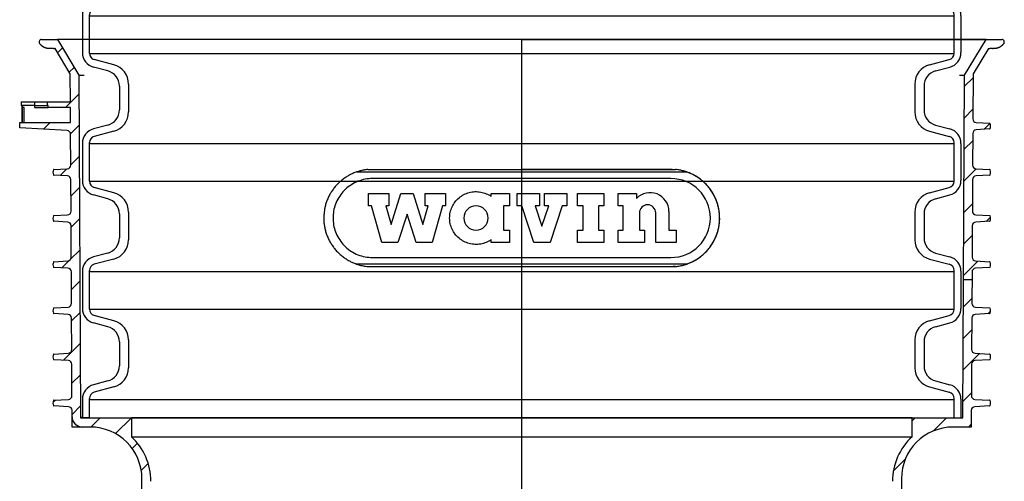
# Model space of a CAD drawing. Units: millimetres. Extents: x -1587 to 3276, y -4099 to 2182.
# Drawn here: x 155 to 688, y -1533 to -1283 of the extents above; entities that cross this region are included whole.
import ezdxf

# ---------------------------------------------------------------- set-up
doc = ezdxf.new("R2010")
doc.units = ezdxf.units.MM
for name, color, linetype in [('4', 7, 'Continuous'), ('BEMATING', 7, 'Continuous'), ('tekening', 7, 'Continuous')]:
    doc.layers.add(name, color=color, linetype=linetype)

# ---------------------------------------------------------------- blocks, each defined once
blk = doc.blocks.new('Schachtrohr_425')
at = {"color": 7, "linetype": 'Continuous'}
blk.add_line((0, 623.69999), (476.00004, 623.69999), dxfattribs=at)
at = {"layer": 'BEMATING', "color": 7, "linetype": 'Continuous'}
for p, q in [((3.75, 613.75955), (472.25004, 613.75955)), ((3.75, 564.85808), (472.25004, 564.85808)), ((3.75, 544.45955), (472.25004, 544.45955)), ((3.75, 495.55808), (472.25004, 495.55808)), ((3.75, 475.15955), (472.25004, 475.15955)), ((3.75, 426.25808), (472.25004, 426.25808)), ((3.75, 405.34191), (472.25004, 405.34191)), ((3.75, 356.44044), (472.25004, 356.44044)), ((3.75, 336.55956), (472.25004, 336.55956)), ((3.75, 287.65809), (472.25004, 287.65809)), ((3.75, 266.74192), (472.25004, 266.74192)), ((3.75, 217.84045), (472.25004, 217.84045)), ((3.75, 197.44192), (472.25004, 197.44192)), ((3.75, 148.54045), (472.25004, 148.54045)), ((3.75, 128.14192), (472.25004, 128.14192)), ((3.75, 79.24045), (472.25004, 79.24045)), ((3.75, 58.84192), (472.25004, 58.84192)), ((3.75, 9.94045), (472.25004, 9.94045))]:
    blk.add_line(p, q, dxfattribs=at)
at = {"layer": 'tekening', "color": 7, "linetype": 'Continuous'}
for p, q in [((0, 613.63532), (0, 623.69999)), ((3.75, 623.69999), (3.75, 613.24191)), ((472.25004, 623.69999), (472.25004, 613.24191)), ((476.00004, 613.63532), (476.00004, 623.69999)), ((16.99524, 607.00722), (6.34413, 609.86117)), ((459.00474, 607.00722), (469.65584, 609.86117)), ((13.69996, 603.74908), (6.00356, 605.81132)), ((462.30004, 603.74908), (469.99644, 605.81132)), ((20, 582.56128), (20, 595.53871)), ((25, 581.52477), (25, 596.57522)), ((451.00004, 581.52477), (451.00004, 596.57522)), ((456.00004, 582.56128), (456.00004, 595.53871)), ((13.69996, 574.35091), (6.00356, 572.28867)), ((16.99524, 571.09278), (6.34413, 568.23882)), ((459.00474, 571.09278), (469.65584, 568.23882)), ((462.30004, 574.35091), (469.99644, 572.28867)), ((0, 544.33532), (0, 564.46467)), ((3.75, 564.85808), (3.75, 543.94191)), ((472.25004, 564.85808), (472.25004, 543.94191)), ((476.00004, 544.33532), (476.00004, 564.46467)), ((16.99524, 537.70722), (6.34413, 540.56117)), ((459.00474, 537.70722), (469.65584, 540.56117)), ((13.69996, 534.44908), (6.00356, 536.51132)), ((462.30004, 534.44908), (469.99644, 536.51132)), ((20, 513.26128), (20, 526.23871)), ((25, 512.22477), (25, 527.27522)), ((451.00004, 512.22477), (451.00004, 527.27522)), ((456.00004, 513.26128), (456.00004, 526.23871)), ((13.69996, 505.05091), (6.00356, 502.98867)), ((16.99524, 501.79278), (6.34413, 498.93882)), ((459.00474, 501.79278), (469.65584, 498.93882)), ((462.30004, 505.05091), (469.99644, 502.98867)), ((0, 475.03532), (0, 495.16467)), ((3.75, 495.55808), (3.75, 474.64191)), ((472.25004, 495.55808), (472.25004, 474.64191)), ((476.00004, 475.03532), (476.00004, 495.16467)), ((16.99524, 468.40722), (6.34413, 471.26117)), ((459.00474, 468.40722), (469.65584, 471.26117)), ((13.69996, 465.14908), (6.00356, 467.21132)), ((462.30004, 465.14908), (469.99644, 467.21132)), ((20, 443.96128), (20, 456.93871)), ((25, 442.92477), (25, 457.97522)), ((451.00004, 442.92477), (451.00004, 457.97522)), ((456.00004, 443.96128), (456.00004, 456.93871)), ((13.69996, 435.75091), (6.00356, 433.68867)), ((16.99524, 432.49278), (6.34413, 429.63882)), ((459.00474, 432.49278), (469.65584, 429.63882)), ((462.30004, 435.75091), (469.99644, 433.68867)), ((0, 405.73532), (0, 425.86467)), ((3.75, 426.25808), (3.75, 405.34191)), ((472.25004, 426.25808), (472.25004, 405.34191)), ((476.00004, 405.73532), (476.00004, 425.86467)), ((16.99524, 399.10722), (6.34413, 401.96117)), ((459.00474, 399.10722), (469.65584, 401.96117)), ((13.69996, 395.84908), (6.00356, 397.91132)), ((462.30004, 395.84908), (469.99644, 397.91132)), ((20, 374.66128), (20, 387.63871)), ((25, 373.62477), (25, 388.67522)), ((451.00004, 373.62477), (451.00004, 388.67522)), ((456.00004, 374.66128), (456.00004, 387.63871)), ((13.69996, 366.45091), (6.00356, 364.38867)), ((16.99524, 363.19278), (6.34413, 360.33882)), ((459.00474, 363.19278), (469.65584, 360.33882)), ((462.30004, 366.45091), (469.99644, 364.38867)), ((0, 356.56467), (0, 346.5)), ((3.75, 346.5), (3.75, 356.95808)), ((472.25004, 346.5), (472.25004, 356.95808)), ((476.00004, 356.56467), (476.00004, 346.5)), ((0, 346.5), (3.75, 346.5)), ((0, 336.43533), (0, 346.5)), ((0, 346.5), (4, 346.5)), ((0, 346.5), (4, 346.5)), ((0, 346.5), (3.75, 346.5)), ((3.75, 346.5), (3.75, 336.04192)), ((472.25004, 346.5), (472.25004, 336.04192)), ((476.00004, 336.43533), (476.00004, 346.5)), ((16.99524, 329.80722), (6.34413, 332.66118)), ((459.00474, 329.80722), (469.65584, 332.66118)), ((13.69996, 326.54909), (6.00356, 328.61133)), ((462.30004, 326.54909), (469.99644, 328.61133)), ((20, 318.33872), (20, 305.36129)), ((25, 319.37523), (25, 304.32478)), ((451.00004, 319.37523), (451.00004, 304.32478)), ((456.00004, 318.33872), (456.00004, 305.36129)), ((13.69996, 297.15092), (6.00356, 295.08868)), ((16.99524, 293.89278), (6.34413, 291.03883)), ((459.00474, 293.89278), (469.65584, 291.03883)), ((462.30004, 297.15092), (469.99644, 295.08868)), ((0, 287.26468), (0, 267.13533)), ((3.75, 266.74192), (3.75, 287.65809)), ((472.25004, 266.74192), (472.25004, 287.65809)), ((476.00004, 287.26468), (476.00004, 267.13533)), ((16.99524, 260.50722), (6.34413, 263.36118)), ((459.00474, 260.50722), (469.65584, 263.36118)), ((13.69996, 257.24909), (6.00356, 259.31133)), ((462.30004, 257.24909), (469.99644, 259.31133)), ((20, 249.03872), (20, 236.06129)), ((25, 250.07523), (25, 235.02478)), ((451.00004, 250.07523), (451.00004, 235.02478)), ((456.00004, 249.03872), (456.00004, 236.06129)), ((13.69996, 227.85092), (6.00356, 225.78868)), ((16.99524, 224.59278), (6.34413, 221.73883)), ((459.00474, 224.59278), (469.65584, 221.73883)), ((462.30004, 227.85092), (469.99644, 225.78868)), ((0, 217.96468), (0, 197.83533)), ((3.75, 197.44192), (3.75, 218.35809)), ((472.25004, 197.44192), (472.25004, 218.35809)), ((476.00004, 217.96468), (476.00004, 197.83533)), ((16.99524, 191.20722), (6.34413, 194.06118)), ((459.00474, 191.20722), (469.65584, 194.06118)), ((13.69996, 187.94909), (6.00356, 190.01133)), ((462.30004, 187.94909), (469.99644, 190.01133)), ((20, 179.73872), (20, 166.76129)), ((25, 180.77523), (25, 165.72478)), ((451.00004, 180.77523), (451.00004, 165.72478)), ((456.00004, 179.73872), (456.00004, 166.76129)), ((13.69996, 158.55092), (6.00356, 156.48868)), ((16.99524, 155.29278), (6.34413, 152.43883)), ((459.00474, 155.29278), (469.65584, 152.43883)), ((462.30004, 158.55092), (469.99644, 156.48868)), ((0, 148.66468), (0, 128.53533)), ((3.75, 128.14192), (3.75, 149.05809)), ((472.25004, 128.14192), (472.25004, 149.05809)), ((476.00004, 148.66468), (476.00004, 128.53533)), ((16.99524, 121.90722), (6.34413, 124.76118)), ((459.00474, 121.90722), (469.65584, 124.76118)), ((13.69996, 118.64909), (6.00356, 120.71133)), ((462.30004, 118.64909), (469.99644, 120.71133)), ((20, 110.43872), (20, 97.46129)), ((25, 111.47523), (25, 96.42478)), ((451.00004, 111.47523), (451.00004, 96.42478)), ((456.00004, 110.43872), (456.00004, 97.46129)), ((13.69996, 89.25092), (6.00356, 87.18868)), ((16.99524, 85.99278), (6.34413, 83.13883)), ((459.00474, 85.99278), (469.65584, 83.13883)), ((462.30004, 89.25092), (469.99644, 87.18868)), ((0, 79.36468), (0, 59.23533)), ((3.75, 58.84192), (3.75, 79.75809)), ((472.25004, 58.84192), (472.25004, 79.75809)), ((476.00004, 79.36468), (476.00004, 59.23533)), ((16.99524, 52.60722), (6.34413, 55.46118)), ((459.00474, 52.60722), (469.65584, 55.46118)), ((13.69996, 49.34909), (6.00356, 51.41133)), ((462.30004, 49.34909), (469.99644, 51.41133)), ((20, 41.13872), (20, 28.16129)), ((25, 42.17523), (25, 27.12478)), ((451.00004, 42.17523), (451.00004, 27.12478)), ((456.00004, 41.13872), (456.00004, 28.16129)), ((13.69996, 19.95092), (6.00356, 17.88868)), ((16.99524, 16.69278), (6.34413, 13.83883)), ((459.00474, 16.69278), (469.65584, 13.83883)), ((462.30004, 19.95092), (469.99644, 17.88868)), ((0, 10.06468), (0, 0)), ((3.75, 0), (3.75, 10.45809)), ((472.25004, 0), (472.25004, 10.45809)), ((476.00004, 10.06468), (476.00004, 0)), ((3.75, 0), (0, 0)), ((3.75, 0), (472.25004, 0)), ((472.25004, 0), (476.00004, 0))]:
    blk.add_line(p, q, dxfattribs=at)
for centre, radius, start, end in [((8.1, 613.63532), 8.1, 180, 255), ((467.90004, 613.63532), 8.1, 285, 0), ((7.25, 613.24191), 3.5, 180, 255), ((468.75004, 613.24191), 3.5, 285, 0), ((11.5, 595.53871), 8.5, 0, 75), ((14.2, 596.57522), 10.8, 0, 75), ((461.80004, 596.57522), 10.8, 105, 180), ((464.50004, 595.53871), 8.5, 105, 180), ((11.5, 582.56128), 8.5, 285, 0), ((14.2, 581.52477), 10.8, 285, 0), ((461.80004, 581.52477), 10.8, 180, 255), ((464.50004, 582.56128), 8.5, 180, 255), ((8.1, 564.46467), 8.1, 105, 180), ((467.90004, 564.46467), 8.1, 0, 75), ((7.25, 564.85808), 3.5, 105, 180), ((468.75004, 564.85808), 3.5, 0, 75), ((8.1, 544.33532), 8.1, 180, 255), ((467.90004, 544.33532), 8.1, 285, 0), ((7.25, 543.94191), 3.5, 180, 255), ((468.75004, 543.94191), 3.5, 285, 0), ((11.5, 526.23871), 8.5, 0, 75), ((14.2, 527.27522), 10.8, 0, 75), ((461.80004, 527.27522), 10.8, 105, 180), ((464.50004, 526.23871), 8.5, 105, 180), ((11.5, 513.26128), 8.5, 285, 0), ((14.2, 512.22477), 10.8, 285, 0), ((461.80004, 512.22477), 10.8, 180, 255), ((464.50004, 513.26128), 8.5, 180, 255), ((8.1, 495.16467), 8.1, 105, 180), ((467.90004, 495.16467), 8.1, 0, 75), ((7.25, 495.55808), 3.5, 105, 180), ((468.75004, 495.55808), 3.5, 0, 75), ((8.1, 475.03532), 8.1, 180, 255), ((467.90004, 475.03532), 8.1, 285, 0), ((7.25, 474.64191), 3.5, 180, 255), ((468.75004, 474.64191), 3.5, 285, 0), ((11.5, 456.93871), 8.5, 0, 75), ((14.2, 457.97522), 10.8, 0, 75), ((461.80004, 457.97522), 10.8, 105, 180), ((464.50004, 456.93871), 8.5, 105, 180), ((11.5, 443.96128), 8.5, 285, 0), ((14.2, 442.92477), 10.8, 285, 360), ((461.80004, 442.92477), 10.8, 180, 255), ((464.50004, 443.96128), 8.5, 180, 255), ((8.1, 425.86467), 8.1, 105, 180), ((467.90004, 425.86467), 8.1, 0, 75), ((7.25, 426.25808), 3.5, 105, 180), ((468.75004, 426.25808), 3.5, 0, 75), ((8.1, 405.73532), 8.1, 180, 255), ((467.90004, 405.73532), 8.1, 285, 0), ((7.25, 405.34191), 3.5, 180, 255), ((468.75004, 405.34191), 3.5, 285, 0), ((11.5, 387.63871), 8.5, 0, 75), ((14.2, 388.67522), 10.8, 0, 75), ((461.80004, 388.67522), 10.8, 105, 180), ((464.50004, 387.63871), 8.5, 105, 180), ((11.5, 374.66128), 8.5, 285, 0), ((14.2, 373.62477), 10.8, 285, 360), ((461.80004, 373.62477), 10.8, 180, 255), ((464.50004, 374.66128), 8.5, 180, 255), ((8.1, 356.56467), 8.1, 105, 180), ((467.90004, 356.56467), 8.1, 0, 75), ((7.25, 356.95808), 3.5, 105, 180), ((468.75004, 356.95808), 3.5, 0, 75), ((8.1, 336.43533), 8.1, 180, 255), ((467.90004, 336.43533), 8.1, 285, 0), ((7.25, 336.04192), 3.5, 180, 255), ((468.75004, 336.04192), 3.5, 285, 0), ((11.5, 318.33872), 8.5, 0, 75), ((14.2, 319.37523), 10.8, 0, 75), ((461.80004, 319.37523), 10.8, 105, 180), ((464.50004, 318.33872), 8.5, 105, 180), ((11.5, 305.36129), 8.5, 285, 0), ((14.2, 304.32478), 10.8, 285, 360), ((461.80004, 304.32478), 10.8, 180, 255), ((464.50004, 305.36129), 8.5, 180, 255), ((8.1, 287.26468), 8.1, 105, 180), ((467.90004, 287.26468), 8.1, 0, 75), ((7.25, 287.65809), 3.5, 105, 180), ((468.75004, 287.65809), 3.5, 0, 75), ((8.1, 267.13533), 8.1, 180, 255), ((467.90004, 267.13533), 8.1, 285, 0), ((7.25, 266.74192), 3.5, 180, 255), ((468.75004, 266.74192), 3.5, 285, 0), ((11.5, 249.03872), 8.5, 0, 75), ((14.2, 250.07523), 10.8, 0, 75), ((461.80004, 250.07523), 10.8, 105, 180), ((464.50004, 249.03872), 8.5, 105, 180), ((11.5, 236.06129), 8.5, 285, 0), ((14.2, 235.02478), 10.8, 285, 0), ((461.80004, 235.02478), 10.8, 180, 255), ((464.50004, 236.06129), 8.5, 180, 255), ((8.1, 217.96468), 8.1, 105, 180), ((467.90004, 217.96468), 8.1, 0, 75), ((7.25, 218.35809), 3.5, 105, 180), ((468.75004, 218.35809), 3.5, 0, 75), ((8.1, 197.83533), 8.1, 180, 255), ((7.25, 197.44192), 3.5, 180, 255), ((468.75004, 197.44192), 3.5, 285, 0), ((467.90004, 197.83533), 8.1, 285, 0), ((11.5, 179.73872), 8.5, 0, 75), ((14.2, 180.77523), 10.8, 0, 75), ((461.80004, 180.77523), 10.8, 105, 180), ((464.50004, 179.73872), 8.5, 105, 180), ((11.5, 166.76129), 8.5, 285, 0), ((14.2, 165.72478), 10.8, 285, 0), ((461.80004, 165.72478), 10.8, 180, 255), ((464.50004, 166.76129), 8.5, 180, 255), ((8.1, 148.66468), 8.1, 105, 180), ((467.90004, 148.66468), 8.1, 0, 75), ((7.25, 149.05809), 3.5, 105, 180), ((468.75004, 149.05809), 3.5, 0, 75), ((8.1, 128.53533), 8.1, 180, 255), ((7.25, 128.14192), 3.5, 180, 255), ((468.75004, 128.14192), 3.5, 285, 0), ((467.90004, 128.53533), 8.1, 285, 0), ((11.5, 110.43872), 8.5, 0, 75), ((14.2, 111.47523), 10.8, 0, 75), ((461.80004, 111.47523), 10.8, 105, 180), ((464.50004, 110.43872), 8.5, 105, 180), ((11.5, 97.46129), 8.5, 285, 0), ((14.2, 96.42478), 10.8, 285, 0), ((461.80004, 96.42478), 10.8, 180, 255), ((464.50004, 97.46129), 8.5, 180, 255), ((8.1, 79.36468), 8.1, 105, 180), ((467.90004, 79.36468), 8.1, 0, 75), ((7.25, 79.75809), 3.5, 105, 180), ((468.75004, 79.75809), 3.5, 0, 75), ((8.1, 59.23533), 8.1, 180, 255), ((7.25, 58.84192), 3.5, 180, 255), ((468.75004, 58.84192), 3.5, 285, 0), ((467.90004, 59.23533), 8.1, 285, 0), ((11.5, 41.13872), 8.5, 0, 75), ((14.2, 42.17523), 10.8, 0, 75), ((461.80004, 42.17523), 10.8, 105, 180), ((464.50004, 41.13872), 8.5, 105, 180), ((11.5, 28.16129), 8.5, 285, 0), ((14.2, 27.12478), 10.8, 285, 0), ((461.80004, 27.12478), 10.8, 180, 255), ((464.50004, 28.16129), 8.5, 180, 255), ((8.1, 10.06468), 8.1, 105, 180), ((467.90004, 10.06468), 8.1, 0, 75), ((7.25, 10.45809), 3.5, 105, 180), ((468.75004, 10.45809), 3.5, 0, 75)]:
    blk.add_arc(centre, radius, start, end, dxfattribs=at)
blk = doc.blocks.new('SE35')
at = {"layer": '4', "color": 7, "linetype": 'Continuous'}
blk.add_line((563.23, 593.23), (563.18, 593.17), dxfattribs=at)
for centre, radius, start, end in [((557.96, 597.41), 6.73, 308.8338, 309.5413), ((557.95, 597.42), 6.73, 309.5447, 310.2518), ((557.95, 597.42), 6.74, 310.2646, 310.9709), ((557.94, 597.42), 6.75, 310.9841, 311.6899), ((557.94, 597.43), 6.75, 311.6658, 312.3712), ((557.94, 597.43), 6.75, 312.3848, 313.0901), ((557.94, 597.43), 6.75, 313.0814, 313.7864), ((557.94, 597.43), 6.75, 313.809, 314.514), ((557.94, 597.43), 6.75, 314.5061, 315.2111), ((557.93, 597.43), 6.76, 315.2468, 315.952), ((557.95, 597.42), 6.74, 315.911, 316.6164), ((557.94, 597.42), 6.75, 316.6556, 317.3614), ((557.94, 597.42), 6.74, 317.3727, 318.079), ((557.95, 597.42), 6.73, 318.0285, 318.7353), ((557.96, 597.41), 6.72, 318.7612, 319.4691), ((557.96, 597.41), 6.72, 319.4783, 320.1866), ((557.95, 597.41), 6.73, 320.2166, 320.9242), ((514.37, 1362.4), 772.94, 273.00372, 273.0177), ((540.29, 871.25), 281.11, 273.0121, 273.0415), ((541.3, 851), 260.84, 273.057, 273.0775), ((519.45, 1258.9), 669.32, 273.07011, 273.07634), ((532.75, 1014.04), 424.1, 273.0575, 273.0684), ((530.82, 1039.9), 450.02, 273.138, 273.1489), ((474.05, 2106.02), 1517.65, 273.07808, 273.08124), ((673.3, -1561.18), 2154.95, 93.12823, 93.13042), ((598.02, -187.19), 778.9, 93.10779, 93.11389), ((581.4, 118.14), 473.12, 93.0935, 93.1036), ((573.04, 274.58), 316.46, 93.0951, 93.1101), ((569.34, 344.66), 246.28, 93.0963, 93.1156), ((566.56, 392.92), 197.94, 93.024, 93.048), ((565.28, 422.43), 168.41, 93.09, 93.1182), ((563.7, 446.72), 144.07, 92.9499, 92.9829), ((563.09, 463.03), 127.75, 93.0166, 93.0539), ((562.27, 477.49), 113.26, 92.9454, 92.9874), ((561.7, 487.83), 102.91, 92.874, 92.9203), ((561.29, 497.47), 93.26, 92.872, 92.9231), ((560.91, 504.55), 86.17, 92.8003, 92.8556), ((560.56, 511.32), 79.39, 92.7295, 92.7894), ((560.94, 503.15), 87.57, 92.663, 92.7174), ((562.94, 462.2), 128.57, 92.6714, 92.7084), ((567.16, 368.42), 222.44, 92.6103, 92.6317), ((617.79, -771.54), 1363.52, 92.55041, 92.5539), ((539.96, 976.38), 386.12, 272.546, 272.5583), ((550.01, 748.66), 158.18, 272.606, 272.6361), ((552.7, 694.34), 103.79, 272.5292, 272.5751), ((553.99, 665.36), 74.79, 272.5892, 272.6529), ((554.68, 650.5), 59.91, 272.6505, 272.73), ((555.22, 639.53), 48.93, 272.7108, 272.8081), ((555.53, 632.73), 42.13, 272.8403, 272.9533), ((555.9, 627.05), 36.43, 272.8322, 272.9629), ((556.06, 623.08), 32.46, 273.0312, 273.1778), ((556.27, 619.47), 28.84, 273.16, 273.3251), ((556.46, 617.08), 26.44, 273.2218, 273.4018), ((556.55, 615.01), 24.37, 273.4898, 273.6852), ((556.71, 612.83), 22.19, 273.6187, 273.8333), ((556.89, 610.28), 19.63, 273.8116, 274.0542), ((557.13, 607.09), 16.43, 273.9953, 274.285), ((557.39, 603.6), 12.94, 274.3014, 274.6695), ((557.58, 601.61), 10.94, 274.5448, 274.9802), ((557.72, 600.04), 9.36, 274.9238, 275.4326), ((557.84, 598.98), 8.29, 275.3082, 275.8824), ((557.94, 598.03), 7.34, 275.8957, 276.544), ((558.03, 597.35), 6.65, 276.4191, 277.1344), ((558.12, 596.71), 6.01, 277.0774, 277.8693), ((558.15, 596.51), 5.8, 277.8294, 278.6493), ((558.13, 596.6), 5.9, 278.6722, 279.4789), ((558.11, 596.71), 6.01, 279.5153, 280.3073), ((558.08, 596.87), 6.16, 280.2976, 281.0697), ((558.06, 597), 6.3, 281.0754, 281.8312), ((558.02, 597.14), 6.45, 281.8588, 282.5975), ((557.99, 597.28), 6.59, 282.6401, 283.3626), ((557.95, 597.46), 6.77, 283.3586, 284.0618), ((557.92, 597.56), 6.88, 284.0728, 284.7653), ((557.9, 597.6), 6.93, 284.7891, 285.4769), ((557.9, 597.61), 6.94, 285.5036, 286.1903), ((557.91, 597.59), 6.91, 286.1539, 286.8431), ((557.91, 597.57), 6.89, 286.8709, 287.5616), ((557.91, 597.56), 6.88, 287.5921, 288.2838), ((557.92, 597.55), 6.87, 288.2498, 288.9428), ((557.92, 597.54), 6.85, 288.9749, 289.6696), ((557.93, 597.52), 6.84, 289.6397, 290.3359), ((557.94, 597.5), 6.82, 290.3072, 291.0052), ((557.94, 597.49), 6.8, 291.0392, 291.7389), ((557.94, 597.47), 6.78, 291.7784, 292.4801), ((557.95, 597.45), 6.77, 292.4511, 293.1547), ((557.97, 597.43), 6.74, 293.1347, 293.8404), ((557.97, 597.42), 6.73, 293.8761, 294.5838), ((557.98, 597.39), 6.7, 294.5684, 295.2787), ((557.98, 597.38), 6.68, 295.3147, 296.027), ((558, 597.36), 6.66, 295.9517, 296.6661), ((558, 597.36), 6.66, 296.7105, 297.4252), ((557.98, 597.37), 6.68, 297.4758, 298.189), ((557.99, 597.38), 6.68, 298.119, 298.831), ((557.98, 597.39), 6.7, 298.8934, 299.6043), ((557.97, 597.39), 6.71, 299.6036, 300.3137), ((557.97, 597.4), 6.71, 300.2649, 300.974), ((557.96, 597.41), 6.72, 301.0374, 301.7459), ((557.96, 597.41), 6.72, 301.7099, 302.4178), ((557.96, 597.42), 6.73, 302.4337, 303.1411), ((557.95, 597.42), 6.73, 303.1721, 303.8791), ((557.96, 597.42), 6.74, 303.8454, 304.5522), ((557.95, 597.42), 6.74, 304.5873, 305.294), ((557.95, 597.42), 6.74, 305.2685, 305.9752), ((557.96, 597.42), 6.73, 305.9661, 306.6728), ((557.95, 597.42), 6.74, 306.7149, 307.4219), ((557.96, 597.41), 6.73, 307.4166, 308.1241), ((557.96, 597.41), 6.73, 308.1186, 308.8263)]:
    blk.add_arc(centre, radius, start, end, dxfattribs=at)
blk = doc.blocks.new('SE34')
at = {"layer": '4'}
blk.add_blockref('SE35', (0, 0), dxfattribs=at)
blk = doc.blocks.new('SE37')
at = {"layer": '4', "color": 7, "linetype": 'Continuous'}
blk.add_line((49.18, 590.52), (49.1, 590.52), dxfattribs=at)
for centre, radius, start, end in [((51.6, 602.01), 13.89, 219.1755, 219.953), ((44.96, 596.37), 5.19, 219.3331, 220.9226), ((45.44, 596.77), 5.81, 220.8426, 221.7646), ((54.8, 605.52), 18.62, 222.654, 222.8778), ((46.33, 597.65), 7.06, 222.8251, 223.4784), ((45.38, 596.69), 5.71, 223.1325, 223.9929), ((46.06, 597.35), 6.65, 224.0058, 224.7274), ((46.45, 597.76), 7.22, 224.85, 225.5039), ((46.14, 597.45), 6.78, 225.5393, 226.2398), ((46.03, 597.33), 6.62, 226.1576, 226.8788), ((46.11, 597.42), 6.73, 226.9183, 227.6255), ((46.14, 597.45), 6.78, 227.6214, 228.3231), ((46.11, 597.42), 6.74, 228.3051, 229.0118), ((46.1, 597.4), 6.72, 229.0278, 229.7367), ((46.1, 597.41), 6.73, 229.7523, 230.46), ((46.11, 597.42), 6.73, 230.4589, 231.166), ((46.11, 597.42), 6.73, 231.1741, 231.881), ((46.11, 597.42), 6.74, 231.8762, 232.5831), ((46.11, 597.42), 6.74, 232.5782, 233.2849), ((46.1, 597.42), 6.74, 233.3272, 234.0339), ((46.11, 597.42), 6.74, 234.0207, 234.7275), ((46.11, 597.42), 6.74, 234.7059, 235.4129), ((46.1, 597.42), 6.73, 235.4513, 236.1588), ((46.1, 597.41), 6.73, 236.1204, 236.8283), ((46.1, 597.41), 6.72, 236.8583, 237.5668), ((46.09, 597.4), 6.71, 237.5815, 238.2907), ((46.09, 597.39), 6.71, 238.2497, 238.9598), ((46.08, 597.39), 6.69, 239.0251, 239.736), ((46.08, 597.38), 6.69, 239.6888, 240.4008), ((46.07, 597.37), 6.68, 240.3946, 241.1078), ((46.06, 597.36), 6.66, 241.1676, 241.8823), ((46.07, 597.36), 6.66, 241.8072, 242.5216), ((46.07, 597.38), 6.68, 242.5791, 243.2914), ((46.08, 597.39), 6.7, 243.336, 244.0462), ((46.1, 597.42), 6.73, 243.9723, 244.6801), ((46.1, 597.43), 6.74, 244.7265, 245.4322), ((46.11, 597.45), 6.77, 245.4154, 246.119), ((46.11, 597.47), 6.78, 246.1643, 246.866), ((46.12, 597.49), 6.8, 246.8446, 247.5443), ((46.13, 597.5), 6.82, 247.5218, 248.2198), ((46.13, 597.52), 6.84, 248.2628, 248.9591), ((46.13, 597.53), 6.85, 248.9965, 249.6912), ((46.14, 597.55), 6.87, 249.668, 250.361), ((46.15, 597.56), 6.88, 250.3296, 251.0214), ((46.15, 597.57), 6.89, 251.0583, 251.7491), ((46.16, 597.59), 6.91, 251.7175, 252.4066), ((46.16, 597.61), 6.93, 252.4404, 253.1271), ((46.15, 597.6), 6.92, 253.1596, 253.8473), ((46.15, 597.56), 6.88, 253.8068, 254.4993), ((46.12, 597.46), 6.77, 254.5154, 255.2186), ((46.07, 597.28), 6.59, 255.218, 255.9405), ((46.04, 597.14), 6.45, 255.9205, 256.6591), ((46.01, 597), 6.3, 256.6208, 257.3765), ((45.98, 596.87), 6.17, 257.3872, 258.1594), ((45.95, 596.72), 6.01, 258.1494, 258.9413), ((45.93, 596.61), 5.9, 258.9143, 259.721), ((45.91, 596.51), 5.81, 259.6776, 260.4975), ((45.95, 596.71), 6.01, 260.5285, 261.3204), ((46.03, 597.35), 6.65, 261.403, 262.1182), ((46.12, 598.03), 7.34, 262.2034, 262.8517), ((46.22, 598.97), 8.29, 262.9354, 263.5095), ((46.34, 600.04), 9.36, 263.5258, 264.0345), ((46.48, 601.61), 10.93, 264.187, 264.6224), ((46.66, 603.6), 12.93, 264.6377, 265.0059), ((46.94, 607.09), 16.43, 265.0926, 265.3824), ((47.19, 610.28), 19.63, 265.3938, 265.6364), ((47.34, 612.83), 22.19, 265.7526, 265.9671), ((47.5, 615.01), 24.37, 265.969, 266.1643), ((47.63, 617.08), 26.45, 266.1844, 266.3645), ((47.79, 619.47), 28.84, 266.3295, 266.4946), ((47.95, 623.09), 32.46, 266.6149, 266.7615), ((48.22, 627.05), 36.44, 266.6925, 266.8232), ((48.52, 632.73), 42.12, 266.839, 266.952), ((48.79, 639.53), 48.93, 267.0538, 267.1511), ((49.43, 650.5), 59.92, 267.0631, 267.1425), ((50.09, 665.36), 74.79, 267.2091, 267.2727), ((51.44, 694.33), 103.79, 267.2868, 267.3327), ((53.89, 748.67), 158.18, 267.3639, 267.394), ((63.93, 976.38), 386.12, 267.4417, 267.454), ((-15.54, -771.52), 1363.59, 87.37722, 87.38071), ((37, 368.43), 222.43, 87.4371, 87.4585), ((41.26, 462.2), 128.56, 87.4293, 87.4664), ((43.06, 503.15), 87.57, 87.3518, 87.4061), ((43.42, 511.32), 79.39, 87.2798, 87.3397), ((43.19, 504.55), 86.16, 87.2821, 87.3374), ((42.83, 497.45), 93.27, 87.2154, 87.2664), ((42.32, 487.84), 102.9, 87.1486, 87.1948), ((41.76, 477.49), 113.27, 87.0818, 87.1238), ((41.11, 463.04), 127.73, 87.0838, 87.1211), ((40.19, 446.7), 144.09, 87.0174, 87.0505), ((38.82, 422.47), 168.36, 86.9502, 86.9785), ((37.57, 392.9), 197.96, 87.0216, 87.0456), ((34.53, 344.09), 246.86, 86.8863, 86.9055), ((31.24, 274.81), 316.22, 86.9569, 86.9719), ((22.95, 127.62), 463.64, 86.8904, 86.9007), ((5.65, -193.03), 784.75, 86.89249, 86.89855), ((-139.02, -2861.85), 3457.5, 86.89483, 86.89621), ((135.69, 2201.63), 1613.44, 266.89405, 266.897), ((80.54, 1183.22), 593.53, 266.89151, 266.89953), ((70.3, 992.93), 402.97, 266.8896, 266.9014), ((65.41, 901.28), 311.19, 266.8879, 266.9032), ((64.61, 884.92), 294.8, 266.8874, 266.9036), ((66.41, 916.59), 326.52, 266.8886, 266.9032), ((67.86, 949.75), 359.71, 266.9581, 266.9714), ((70.32, 994.58), 404.62, 266.9589, 266.9706), ((71.25, 1010.67), 420.73, 266.9595, 266.9708), ((70.47, 994.42), 404.46, 266.9596, 266.9714)]:
    blk.add_arc(centre, radius, start, end, dxfattribs=at)
blk = doc.blocks.new('SE36')
at = {"layer": '4'}
blk.add_blockref('SE37', (0, 0), dxfattribs=at)
blk = doc.blocks.new('Leerboden_425')
at = {"layer": '4', "color": 7, "linetype": 'Continuous'}
for p, q in [((41.93003, 595.50003), (50.4494, 595.50003)), ((124.13566, 595.50003), (50.4494, 595.50003)), ((50.4494, 595.50003), (62.0578, 576.18043)), ((479.9244, 595.50003), (124.13566, 595.50003)), ((302.03003, 0), (302.03003, 595.50003)), ((553.61066, 595.50003), (479.9244, 595.50003)), ((542.00226, 576.18043), (553.61066, 595.50003)), ((553.61066, 595.50003), (562.13003, 595.50003)), ((57.45479, 576.75423), (49.18419, 590.51883)), ((50.5285, 588.28153), (53.18846, 590.94143)), ((554.87587, 590.51883), (546.60526, 576.75423)), ((56.90454, 577.67003), (59.5645, 580.32993)), ((57.53414, 561.60003), (57.45479, 576.75423)), ((62.0578, 576.18043), (63.03003, 390.5)), ((62.0578, 576.18043), (64.89765, 576.18043)), ((539.16241, 576.18043), (542.00226, 576.18043)), ((541.03003, 390.5), (542.00226, 576.18043)), ((546.60526, 576.75423), (546.47796, 552.44253)), ((541.9704, 570.09693), (546.59462, 574.72113)), ((54.82211, 558.60003), (62.11168, 565.88953)), ((30.80504, 561.60003), (38.03003, 561.60003)), ((30.80504, 561.60003), (30.80504, 559.60003)), ((38.03003, 561.60003), (45.03003, 561.60003)), ((38.03003, 561.60003), (38.03003, 559.60003)), ((45.03003, 561.60003), (57.53414, 561.60003)), ((45.03003, 559.60003), (45.03003, 561.60003)), ((38.03003, 559.60003), (30.80504, 559.60003)), ((31.64919, 558.89293), (30.92135, 559.60003)), ((31.1698, 559.35863), (31.17026, 550.40003)), ((31.60511, 550.40003), (31.60511, 558.93573)), ((32.40026, 550.40003), (32.39285, 558.59843)), ((38.03003, 559.60003), (45.03003, 559.60003)), ((38.03003, 559.60003), (38.03003, 558.60003)), ((38.03003, 558.60003), (45.53003, 558.60003)), ((45.53003, 559.60003), (45.03003, 559.60003)), ((45.53003, 558.60003), (45.53003, 559.60003)), ((57.54985, 558.60003), (45.53003, 558.60003)), ((57.59279, 550.40003), (57.54985, 558.60003)), ((541.88099, 553.01993), (546.5052, 557.64413)), ((30.03003, 550.40003), (57.59279, 550.40003)), ((30.03003, 547.52213), (30.03003, 550.40003)), ((43.00732, 546.78523), (46.62211, 550.40003)), ((548.36455, 550.43523), (555.53714, 550.02803)), ((552.65709, 546.80843), (555.75883, 549.91023)), ((55.73931, 546.06223), (30.03003, 547.52213)), ((57.59945, 544.38983), (62.20017, 548.99053)), ((546.43678, 544.57603), (546.3471, 527.44993)), ((555.53714, 546.97203), (548.32336, 546.56243)), ((57.71295, 527.44993), (57.6259, 544.07593)), ((541.79157, 535.94293), (546.41579, 540.56713)), ((57.71261, 527.51543), (62.28865, 532.09143)), ((48.52291, 525.02803), (55.82637, 525.44273)), ((51.9733, 521.77613), (55.62869, 525.43153)), ((541.70216, 518.86603), (548.27645, 525.44033)), ((548.23369, 525.44273), (555.53714, 525.02803)), ((55.86763, 521.55493), (48.52291, 521.97203)), ((57.84382, 502.4574), (57.75422, 519.56863)), ((546.30584, 519.56863), (546.21624, 502.4574)), ((555.53714, 521.97203), (548.19242, 521.55493)), ((57.80109, 510.61633), (62.37713, 515.19233)), ((541.61274, 501.78902), (546.23695, 506.41323)), ((48.52291, 500.02799), (55.95723, 500.45014)), ((55.99857, 496.54751), (48.52291, 496.97201)), ((57.88958, 493.71727), (62.46562, 498.29331)), ((555.53714, 496.97201), (548.06148, 496.54751)), ((548.10283, 500.45014), (555.53714, 500.02799)), ((553.6777, 496.86643), (555.97464, 499.16337)), ((57.97468, 477.46483), (57.88516, 494.5612)), ((546.1749, 494.5612), (546.08538, 477.46483)), ((541.52333, 484.71206), (546.14754, 489.33627)), ((57.80264, 476.64278), (62.5541, 481.39424)), ((48.52291, 475.02799), (56.08809, 475.45757)), ((52.88422, 471.72436), (56.78628, 475.62642)), ((541.43391, 467.63509), (549.18737, 475.38856)), ((547.97197, 475.45757), (555.53714, 475.02799)), ((56.12951, 471.54008), (48.52291, 471.97201)), ((58.10554, 452.47226), (58.0161, 469.55377)), ((546.04396, 469.55377), (545.95452, 452.47226)), ((555.53714, 471.97201), (547.93054, 471.54008)), ((58.06655, 459.91914), (62.64259, 464.49518)), ((541.42273, 465.5), (546.02279, 465.5)), ((541.34449, 450.55812), (545.96871, 455.18234)), ((48.52291, 450.02799), (56.21895, 450.465)), ((547.8411, 450.465), (555.53714, 450.02799)), ((554.6983, 446.92438), (556.02209, 448.24817)), ((56.26045, 446.53264), (48.52291, 446.97201)), ((58.2364, 427.47969), (58.14704, 444.54633)), ((58.15503, 443.02007), (62.73107, 447.59611)), ((545.91302, 444.54633), (545.82365, 427.47969)), ((555.53714, 446.97201), (547.7996, 446.53264)), ((541.25508, 433.48116), (545.87929, 438.10537)), ((53.79515, 421.67263), (62.81955, 430.69704)), ((48.52291, 425.02799), (56.34981, 425.47243)), ((56.39139, 421.52521), (48.52291, 421.97201)), ((541.16566, 416.40419), (550.0983, 425.33683)), ((555.53714, 421.97201), (547.66866, 421.52521)), ((547.71024, 425.47243), (555.53714, 425.02799)), ((58.36726, 402.48712), (58.27798, 419.5389)), ((545.78208, 419.5389), (545.69279, 402.48712)), ((58.332, 409.22194), (62.90804, 413.79798)), ((48.52291, 400.02799), (56.48068, 400.47986)), ((541.07625, 399.32723), (545.70046, 403.95144)), ((547.57938, 400.47986), (555.53714, 400.02799)), ((48.05483, 398.94477), (49.17508, 400.06502)), ((56.52233, 396.51777), (48.52291, 396.97201)), ((58.42048, 392.32287), (62.99652, 396.89891)), ((555.53714, 396.97201), (547.53772, 396.51777)), ((58.45621, 385.5), (58.40892, 394.53146)), ((63.03003, 390.5), (90.53003, 390.5)), ((68.58352, 385.49836), (73.58516, 390.5)), ((81.98781, 381.91509), (90.53003, 390.45731)), ((302.03003, 390.5), (90.53003, 390.5)), ((90.53003, 390.5), (90.53003, 380.22754)), ((513.53003, 390.5), (302.03003, 390.5)), ((513.53003, 390.5), (541.03003, 390.5)), ((513.53003, 388.76856), (515.26147, 390.5)), ((513.53003, 380.22754), (513.53003, 390.5)), ((525.15464, 383.40562), (532.24902, 390.5)), ((545.65114, 394.53146), (545.60385, 385.5)), ((68.28003, 385.5), (58.45621, 385.5)), ((545.60385, 385.5), (535.78003, 385.5)), ((544.23657, 385.5), (545.61104, 386.87447)), ((90.53003, 380.22754), (302.03003, 380.22754)), ((302.03003, 380.22754), (513.53003, 380.22754)), ((90.96854, 373.90828), (93.80411, 376.74385)), ((503.38791, 361.63889), (509.87441, 368.12539)), ((95.9343, 361.88649), (99.71002, 365.66221)), ((96.28003, 336.117), (96.28003, 357.5)), ((507.78003, 357.5), (507.78003, 336.117))]:
    blk.add_line(p, q, dxfattribs=at)
for centre, radius, start, end in [((41.93003, 594.10003), 1.4, 90, 218.38255), ((562.13003, 594.10003), 1.4, 321.61745, 90), ((548.47794, 552.43203), 2, 179.7, 266.75), ((555.52014, 549.72843), 0.3, 19.391369, 86.75), ((552.03003, 548.50003), 4, 340.60863, 19.39137), ((55.62593, 544.06543), 2, 0.3, 86.75), ((548.43675, 544.56563), 2, 93.25, 179.7), ((555.52014, 547.27153), 0.3, 273.25, 340.60863), ((52.03003, 523.50003), 4, 160.60863, 199.39137), ((48.53992, 524.72843), 0.3, 93.25, 160.60863), ((55.71298, 527.43953), 2, 273.25002, 0.3), ((548.34708, 527.43953), 2, 179.7, 266.74998), ((555.52014, 524.72843), 0.3, 19.391369, 86.75), ((552.03003, 523.50003), 4, 340.60863, 19.39137), ((48.53992, 522.27153), 0.3, 199.39137, 266.75), ((55.75425, 519.55813), 2, 0.3, 86.75), ((548.30581, 519.55813), 2, 93.25, 179.7), ((555.52014, 522.27153), 0.3, 273.25, 340.60863), ((55.84384, 502.44692), 2, 273.25, 0.3), ((548.21621, 502.44692), 2, 179.7, 266.75), ((52.03003, 498.5), 4, 160.60863, 199.39137), ((48.53992, 499.72847), 0.3, 93.25, 160.60863), ((48.53992, 497.27153), 0.3, 199.39137, 266.75), ((55.88519, 494.55073), 2, 0.3, 86.75), ((548.17487, 494.55073), 2, 93.25, 179.7), ((555.52014, 499.72847), 0.3, 19.391369, 86.75), ((555.52014, 497.27153), 0.3, 273.25, 340.60863), ((552.03003, 498.5), 4, 340.60863, 19.39137), ((52.03003, 473.5), 4, 160.60863, 199.39137), ((48.53992, 474.72847), 0.3, 93.25, 160.60863), ((55.9747, 477.45435), 2, 273.25, 0.3), ((548.08535, 477.45435), 2, 179.7, 266.75), ((555.52014, 474.72847), 0.3, 19.391369, 86.75), ((552.03003, 473.5), 4, 340.60863, 19.39137), ((48.53992, 472.27153), 0.3, 199.39137, 266.75), ((56.01613, 469.5433), 2, 0.2999999, 86.74998), ((548.04393, 469.5433), 2, 93.25002, 179.7), ((555.52014, 472.27153), 0.3, 273.25, 340.60863), ((52.03003, 448.5), 4, 160.60863, 199.39137), ((48.53992, 449.72847), 0.3, 93.25, 160.60863), ((56.10557, 452.46179), 2, 273.25002, 0.3), ((547.95449, 452.46179), 2, 179.7, 266.74998), ((555.52014, 449.72847), 0.3, 19.391369, 86.75), ((552.03003, 448.5), 4, 340.60863, 19.39137), ((48.53992, 447.27153), 0.3, 199.39137, 266.75), ((56.14707, 444.53586), 2, 0.2999999, 86.74998), ((547.91299, 444.53586), 2, 93.25002, 179.7), ((555.52014, 447.27153), 0.3, 273.25, 340.60863), ((56.23643, 427.46922), 2, 273.25002, 0.3), ((56.24488, 427.46128), 1.99161, 273.39179, 0.5295), ((547.82363, 427.46922), 2, 179.7, 266.74998), ((52.03003, 423.5), 4, 160.60863, 199.39137), ((48.53992, 424.72847), 0.3, 93.25, 160.60863), ((48.53992, 422.27153), 0.3, 199.39137, 266.75), ((56.27801, 419.52842), 2, 0.2999999, 86.74998), ((56.20479, 419.45858), 2.07499, 2.4150402, 84.838659), ((547.78205, 419.52842), 2, 93.25002, 179.7), ((555.52014, 424.72847), 0.3, 19.391369, 86.75), ((555.52014, 422.27153), 0.3, 273.25, 340.60863), ((552.03003, 423.5), 4, 340.60863, 19.39137), ((56.36729, 402.47665), 2, 273.25002, 0.3), ((547.69277, 402.47665), 2, 179.7, 266.74998), ((52.03003, 398.5), 4, 160.60863, 199.39137), ((48.53992, 399.72847), 0.3, 93.25, 160.60863), ((48.53992, 397.27153), 0.3, 199.39137, 266.75), ((56.40895, 394.52099), 2, 0.2999999, 86.74998), ((547.65111, 394.52099), 2, 93.25002, 179.7), ((555.52014, 399.72847), 0.3, 19.391369, 86.75), ((555.52014, 397.27153), 0.3, 273.25, 340.60863), ((552.03003, 398.5), 4, 340.60863, 19.39137), ((64.0269, 391.1), 5.6, 180.3, 270), ((64.02481, 391.5), 1, 180.3, 270), ((68.28003, 357.5), 28, 0, 90), ((535.78003, 357.5), 28, 90, 180), ((68.25658, 356.01384), 32.9, 0.15, 47.389992), ((535.80348, 356.01384), 32.9, 132.61001, 179.85)]:
    blk.add_arc(centre, radius, start, end, dxfattribs=at)
for points in [[(32.3928, 558.59923), (32.31347, 558.59843), (32.17447, 558.61363), (31.98168, 558.66973), (31.80159, 558.76323), (31.6976, 558.84593), (31.64923, 558.89293)], [(32.37809, 558.59993), (32.38297, 558.59843), (32.3879, 558.59843), (32.3928, 558.59923)]]:
    blk.add_open_spline(points, degree=3, dxfattribs=at)
at = {"layer": '4'}
for name in ['SE36', 'SE34']:
    blk.add_blockref(name, (0, 0), dxfattribs=at)
blk = doc.blocks.new('SE11')
at = {"color": 7, "linetype": 'Continuous'}
blk.add_line((0, 3.718), (0.003, 3.566), dxfattribs=at)
for centre, radius, start, end in [((3.799, 3.711), 3.799, 182.18595, 184.50373), ((3.977, 3.725), 3.978, 184.49973, 186.74083), ((4.061, 3.734), 4.062, 186.72547, 188.9441), ((3.993, 3.731), 3.994, 189.05159, 191.33097), ((3.978, 3.727), 3.979, 191.31877, 193.6272), ((3.981, 3.733), 3.983, 193.70229, 196.02853), ((3.99, 3.734), 3.992, 196.0098, 198.3479), ((3.975, 3.735), 3.978, 198.4289, 200.79131), ((3.977, 3.734), 3.979, 200.76938, 203.145), ((3.967, 3.736), 3.971, 203.22075, 205.61348), ((3.97, 3.735), 3.973, 205.58616, 207.98752), ((3.962, 3.737), 3.967, 208.05984, 210.47277), ((3.961, 3.733), 3.965, 210.44436, 212.86486), ((3.949, 3.731), 3.953, 212.9345, 215.36579), ((3.955, 3.732), 3.958, 215.32084, 217.74978), ((3.964, 3.745), 3.974, 217.81168, 220.22971), ((3.942, 3.725), 3.944, 220.22083, 222.65605), ((3.891, 3.684), 3.879, 222.72262, 225.19682), ((3.953, 3.733), 3.957, 225.05049, 227.45998), ((4.101, 3.898), 4.179, 227.49373, 229.75425), ((3.895, 3.683), 3.882, 230.03299, 232.48954), ((3.585, 3.288), 3.379, 232.58104, 235.44689), ((4.043, 3.824), 4.082, 234.41799, 236.64273), ((6.87, 8.079), 9.191, 236.50723, 237.39934), ((3.637, 3.313), 3.436, 239.99855, 242.99725), ((3.48, 2.986), 3.074, 242.83555, 247.91341), ((5.57, 7.399), 7.954, 245.91959, 248.47348)]:
    blk.add_arc(centre, radius, start, end, dxfattribs=at)
blk = doc.blocks.new('SE10')
at = {"color": 7}
blk.add_blockref('SE11', (0, 0), dxfattribs=at)
blk = doc.blocks.new('SE13')
at = {"color": 7, "linetype": 'Continuous'}
blk.add_line((2.651, 3.718), (2.506, 3.665), dxfattribs=at)
for centre, radius, start, end in [((3.964, -0.044), 3.987, 125.23541, 127.59641), ((3.96, -0.037), 3.979, 122.90561, 125.25641), ((3.954, -0.036), 3.975, 120.49702, 122.83225), ((3.963, -0.049), 3.99, 118.20383, 120.51202), ((3.986, -0.108), 4.054, 115.84696, 118.09855), ((3.953, -0.037), 3.975, 113.59125, 115.86445), ((3.888, 0.112), 3.813, 111.24648, 113.58978), ((3.947, -0.008), 3.949, 142.24727, 144.68238), ((3.953, -0.018), 3.959, 139.753, 142.18086), ((3.957, -0.019), 3.963, 137.36166, 139.7841), ((3.957, -0.026), 3.968, 134.8775, 137.29169), ((3.958, -0.023), 3.967, 132.50014, 134.9077), ((3.959, -0.032), 3.974, 130.03335, 132.42696), ((3.961, -0.031), 3.975, 127.6758, 130.05812), ((3.948, -0.012), 3.952, 154.34268, 156.743), ((3.884, 0.03), 3.876, 152.02377, 154.48967), ((3.938, -0.004), 3.939, 149.52931, 151.96054), ((3.964, -0.018), 3.969, 147.12511, 149.54169), ((3.949, -0.013), 3.953, 144.63482, 147.06555), ((8.892, -1.305), 9.06, 165.72261, 166.61841), ((4.062, -0.067), 4.074, 163.64853, 165.85637), ((3.414, 0.186), 3.382, 161.82414, 164.66327), ((3.884, 0.026), 3.878, 159.29532, 161.73602), ((4.151, -0.096), 4.171, 156.7741, 159.02478), ((7.928, -0.341), 7.936, 175.01558, 177.53896), ((3.095, 0.186), 3.077, 171.97222, 176.977), ((3.454, 0.145), 3.438, 169.16851, 172.13029)]:
    blk.add_arc(centre, radius, start, end, dxfattribs=at)
blk = doc.blocks.new('SE12')
at = {"color": 7}
blk.add_blockref('SE13', (0, 0), dxfattribs=at)
blk = doc.blocks.new('SE15')
at = {"color": 7, "linetype": 'Continuous'}
blk.add_line((0, 3.718), (0.145, 3.665), dxfattribs=at)
for centre, radius, start, end in [((-1.237, 0.112), 3.813, 66.41022, 68.75352), ((-1.302, -0.037), 3.975, 64.13555, 66.40875), ((-1.335, -0.108), 4.054, 61.90145, 64.15304), ((-1.311, -0.049), 3.99, 59.48798, 61.79617), ((-1.303, -0.036), 3.975, 57.16775, 59.50298), ((-1.309, -0.037), 3.979, 54.74359, 57.09439), ((-1.313, -0.044), 3.987, 52.40359, 54.76459), ((-1.309, -0.031), 3.975, 49.94188, 52.3242), ((-1.308, -0.032), 3.974, 47.57304, 49.96665), ((-1.307, -0.023), 3.967, 45.0923, 47.49986), ((-1.306, -0.026), 3.968, 42.70831, 45.1225), ((-1.306, -0.019), 3.963, 40.2159, 42.63834), ((-1.301, -0.018), 3.959, 37.81914, 40.247), ((-1.296, -0.008), 3.949, 35.31762, 37.75273), ((-1.298, -0.013), 3.953, 32.93445, 35.36518), ((-1.313, -0.018), 3.969, 30.45831, 32.87489), ((-1.287, -0.004), 3.939, 28.03946, 30.47069), ((-1.233, 0.03), 3.876, 25.51033, 27.97623), ((-1.297, -0.012), 3.952, 23.257, 25.65732), ((-1.499, -0.096), 4.171, 20.97522, 23.2259), ((-1.233, 0.026), 3.878, 18.26398, 20.70468), ((-0.763, 0.186), 3.382, 15.33673, 18.17586), ((-1.411, -0.067), 4.074, 14.14363, 16.35147), ((-6.241, -1.305), 9.06, 13.38159, 14.27739), ((-0.803, 0.145), 3.438, 7.86971, 10.83149), ((-0.444, 0.186), 3.077, 3.023, 8.02778), ((-5.277, -0.341), 7.936, 2.46104, 4.98442)]:
    blk.add_arc(centre, radius, start, end, dxfattribs=at)
blk = doc.blocks.new('SE14')
at = {"color": 7}
blk.add_blockref('SE15', (0, 0), dxfattribs=at)
blk = doc.blocks.new('SE17')
at = {"color": 7, "linetype": 'Continuous'}
blk.add_line((2.651, 3.718), (2.648, 3.566), dxfattribs=at)
for centre, radius, start, end in [((-1.41, 3.734), 4.062, 351.0559, 353.27453), ((-1.326, 3.725), 3.978, 353.25917, 355.50027), ((-1.148, 3.711), 3.799, 355.49627, 357.81405), ((-1.324, 3.735), 3.978, 339.20869, 341.5711), ((-1.339, 3.734), 3.992, 341.6521, 343.9902), ((-1.329, 3.733), 3.983, 343.97147, 346.29771), ((-1.327, 3.727), 3.979, 346.3728, 348.68123), ((-1.341, 3.731), 3.994, 348.66903, 350.94841), ((-1.31, 3.733), 3.965, 327.13514, 329.55564), ((-1.311, 3.737), 3.967, 329.52723, 331.94016), ((-1.319, 3.735), 3.973, 332.01248, 334.41384), ((-1.316, 3.736), 3.971, 334.38652, 336.77925), ((-1.326, 3.734), 3.979, 336.855, 339.23062), ((-1.45, 3.898), 4.179, 310.24575, 312.50627), ((-1.302, 3.733), 3.957, 312.54002, 314.94951), ((-1.24, 3.684), 3.879, 314.80318, 317.27738), ((-1.291, 3.725), 3.944, 317.34395, 319.77917), ((-1.313, 3.745), 3.974, 319.77029, 322.18832), ((-1.304, 3.732), 3.958, 322.25022, 324.67916), ((-1.298, 3.731), 3.953, 324.63421, 327.0655), ((-2.919, 7.399), 7.954, 291.52652, 294.08041), ((-0.829, 2.986), 3.074, 292.08659, 297.16445), ((-0.986, 3.313), 3.436, 297.00275, 300.00145), ((-4.219, 8.079), 9.191, 302.60066, 303.49277), ((-1.392, 3.824), 4.082, 303.35727, 305.58201), ((-0.934, 3.288), 3.379, 304.55311, 307.41896), ((-1.244, 3.683), 3.882, 307.51046, 309.96701)]:
    blk.add_arc(centre, radius, start, end, dxfattribs=at)
blk = doc.blocks.new('SE16')
at = {"color": 7}
blk.add_blockref('SE17', (0, 0), dxfattribs=at)

msp = doc.modelspace()

# ---------------------------------------------------------------- linework, layer by layer
at = {"color": 7, "linetype": 'Continuous'}
for p, q in [((426.67, -1293.63), (686.15, -1293.63)), ((337.2, -1365.46), (516.13, -1365.46)), ((343.33, -1364.14), (510, -1364.14)), ((426.67, -1363.94), (426.67, -1363.42)), ((426.67, -1363.94), (426.67, -1364.02)), ((426.67, -1364.02), (507.53, -1364.02)), ((507.53, -1369.03), (345.8, -1369.03)), ((343.69, -1383.8), (343.69, -1377.2)), ((343.69, -1377.2), (354.68, -1377.2)), ((354.68, -1377.2), (354.68, -1383.8)), ((355.87, -1394), (361.23, -1377.2)), ((361.23, -1377.2), (367.83, -1377.2)), ((367.83, -1377.2), (373.19, -1394)), ((374.37, -1377.2), (385.36, -1377.2)), ((374.37, -1383.8), (374.37, -1377.2)), ((385.36, -1377.2), (385.36, -1383.8)), ((410.18, -1377.2), (420.08, -1377.2)), ((410.18, -1378.72), (410.18, -1377.2)), ((420.08, -1377.2), (420.08, -1383.8)), ((424.29, -1377.2), (436.39, -1377.2)), ((424.29, -1383.8), (424.29, -1377.2)), ((436.39, -1377.2), (436.39, -1383.8)), ((438.95, -1377.2), (451.06, -1377.2)), ((438.95, -1383.8), (438.95, -1377.2)), ((451.06, -1377.2), (451.06, -1383.8)), ((456.93, -1377.2), (471.23, -1377.2)), ((456.93, -1383.8), (456.93, -1377.2)), ((471.23, -1377.2), (471.23, -1383.8)), ((478.93, -1377.2), (488.83, -1377.2)), ((478.93, -1383.8), (478.93, -1377.2)), ((488.83, -1377.2), (488.83, -1379.87)), ((345.33, -1383.8), (343.69, -1383.8)), ((350.83, -1403.61), (345.33, -1383.8)), ((354.68, -1383.8), (353.04, -1383.8)), ((353.04, -1383.8), (355.87, -1394)), ((373.19, -1394), (376.01, -1383.8)), ((376.01, -1383.8), (374.37, -1383.8)), ((383.72, -1383.8), (378.23, -1403.61)), ((385.36, -1383.8), (383.72, -1383.8)), ((416.78, -1383.8), (416.78, -1397.01)), ((420.08, -1383.8), (416.78, -1383.8)), ((426.68, -1383.8), (424.29, -1383.8)), ((433.27, -1403.61), (426.68, -1383.8)), ((434, -1383.8), (437.67, -1394.85)), ((436.39, -1383.8), (434, -1383.8)), ((437.67, -1394.85), (441.35, -1383.8)), ((441.35, -1383.8), (438.95, -1383.8)), ((448.66, -1383.8), (442.07, -1403.61)), ((451.06, -1383.8), (448.66, -1383.8)), ((459.95, -1383.8), (456.93, -1383.8)), ((459.95, -1397.01), (459.95, -1383.8)), ((468.2, -1383.8), (468.2, -1397.01)), ((471.23, -1383.8), (468.2, -1383.8)), ((481.68, -1383.8), (478.93, -1383.8)), ((481.68, -1397.01), (481.68, -1383.8)), ((506.43, -1386.83), (506.43, -1397.01)), ((364.53, -1388.25), (359.62, -1403.61)), ((369.43, -1403.61), (364.53, -1388.25)), ((490.48, -1387.65), (490.48, -1397.01)), ((499.28, -1403.61), (499.28, -1387.65)), ((416.78, -1397.01), (420.08, -1397.01)), ((420.08, -1397.01), (420.08, -1403.61)), ((456.93, -1397.01), (459.95, -1397.01)), ((456.93, -1403.61), (456.93, -1397.01)), ((468.2, -1397.01), (471.23, -1397.01)), ((471.23, -1397.01), (471.23, -1403.61)), ((478.93, -1397.01), (481.68, -1397.01)), ((478.93, -1403.61), (478.93, -1397.01)), ((490.48, -1397.01), (493.23, -1397.01)), ((493.23, -1397.01), (493.23, -1403.61)), ((506.43, -1397.01), (510.28, -1397.01)), ((510.28, -1397.01), (510.28, -1403.61)), ((410.18, -1403.61), (410.18, -1402.09)), ((359.62, -1403.61), (350.83, -1403.61)), ((378.23, -1403.61), (369.43, -1403.61)), ((420.08, -1403.61), (410.18, -1403.61)), ((442.07, -1403.61), (433.27, -1403.61)), ((471.23, -1403.61), (456.93, -1403.61)), ((493.23, -1403.61), (478.93, -1403.61)), ((510.28, -1403.61), (499.28, -1403.61)), ((345.8, -1411.78), (507.53, -1411.78)), ((516.13, -1415.34), (337.2, -1415.34)), ((343.33, -1416.67), (510, -1416.67)), ((507.53, -1416.79), (426.67, -1416.79)), ((426.67, -1416.79), (426.67, -1416.87)), ((426.67, -1417.41), (426.67, -1416.87))]:
    msp.add_line(p, q, dxfattribs=at)
for centre, radius, start, end in [((507.53, -1390.4), 26.38, 275.3786, 84.6215), ((507.53, -1390.4), 21.38, 270, 90), ((496.25, -1386.83), 10.18, 0, 136.8455), ((401.93, -1390.4), 6.6, 0, 180), ((494.88, -1387.65), 4.4, 0, 180), ((401.93, -1390.4), 6.6, 180, 0)]:
    msp.add_arc(centre, radius, start, end, dxfattribs=at)
for points, knots in [([(343.33, -1364.14), (342.91, -1364.18), (342.12, -1364.27), (341.04, -1364.45), (340.03, -1364.65), (339.08, -1364.89), (338.13, -1365.15), (337.51, -1365.36), (337.2, -1365.46)], [0, 0, 0, 0, 0.166667, 0.333333, 0.5, 0.666667, 0.833333, 1, 1, 1, 1]), ([(507.53, -1364.02), (507.8, -1364.02), (508.35, -1364.03), (509.18, -1364.07), (509.73, -1364.11), (510, -1364.14)], [0, 0, 0, 0, 0.333333, 0.666667, 1, 1, 1, 1]), ([(516.13, -1365.46), (515.83, -1365.36), (515.21, -1365.16), (514.28, -1364.89), (513.32, -1364.66), (512.31, -1364.45), (511.23, -1364.27), (510.42, -1364.18), (510, -1364.14)], [0, 0, 0, 0, 0.166667, 0.333333, 0.5, 0.666667, 0.833333, 1, 1, 1, 1]), ([(345.8, -1369.03), (344.48, -1369.03), (341.82, -1369.27), (337.92, -1370.4), (334.31, -1372.23), (331.11, -1374.71), (328.51, -1377.64), (326.47, -1381.01), (325.08, -1384.7), (324.4, -1388.52), (324.4, -1392.28), (325.08, -1396.11), (326.47, -1399.8), (328.51, -1403.17), (331.11, -1406.1), (334.31, -1408.58), (337.92, -1410.41), (341.82, -1411.53), (344.48, -1411.78), (345.8, -1411.78)], [0, 0, 0, 0, 0.058824, 0.117647, 0.176471, 0.235294, 0.294118, 0.352941, 0.411765, 0.470588, 0.529412, 0.588235, 0.647059, 0.705882, 0.764706, 0.823529, 0.882353, 0.941176, 1, 1, 1, 1]), ([(410.18, -1402.09), (409.33, -1402.69), (407.49, -1403.7), (404.48, -1404.59), (401.33, -1404.81), (398.23, -1404.34), (395.27, -1403.19), (392.67, -1401.45), (390.47, -1399.16), (388.86, -1396.49), (387.85, -1393.51), (387.51, -1390.41), (387.85, -1387.3), (388.86, -1384.31), (390.48, -1381.65), (392.67, -1379.35), (395.27, -1377.61), (398.23, -1376.47), (401.33, -1376), (404.48, -1376.22), (407.49, -1377.11), (409.33, -1378.12), (410.18, -1378.72)], [0, 0, 0, 0, 0.05, 0.1, 0.15, 0.2, 0.25, 0.3, 0.35, 0.4, 0.45, 0.5, 0.55, 0.6, 0.65, 0.7, 0.75, 0.8, 0.85, 0.9, 0.95, 1, 1, 1, 1])]:
    msp.add_open_spline(points, degree=3, knots=knots, dxfattribs=at)
for points in [[(337.2, -1415.34), (337.58, -1415.48), (338.36, -1415.72), (339.55, -1416.05), (340.77, -1416.31), (342.03, -1416.53), (342.89, -1416.63), (343.33, -1416.67)], [(510, -1416.67), (509.61, -1416.71), (508.81, -1416.76), (507.96, -1416.78), (507.53, -1416.79)], [(510, -1416.67), (510.43, -1416.63), (511.27, -1416.53), (512.51, -1416.32), (513.74, -1416.06), (514.95, -1415.73), (515.74, -1415.48), (516.13, -1415.34)]]:
    msp.add_open_spline(points, degree=3, dxfattribs=at)

# ---------------------------------------------------------------- block references
at = {"color": 7}
for name, p in [('Schachtrohr_425', (188.67, -1498.63)), ('Leerboden_425', (124.64, -1889.13))]:
    msp.add_blockref(name, p, dxfattribs=at)
at = {"color": 7, "xscale": 6.707390664313032, "yscale": 6.707390664313032, "zscale": 6.707390664313032}
for name, p in [('SE12', (319.42, -1390.4)), ('SE14', (516.13, -1390.4)), ('SE10', (319.42, -1415.34)), ('SE16', (516.13, -1415.34))]:
    msp.add_blockref(name, p, dxfattribs=at)

doc.saveas('drawing.dxf')
